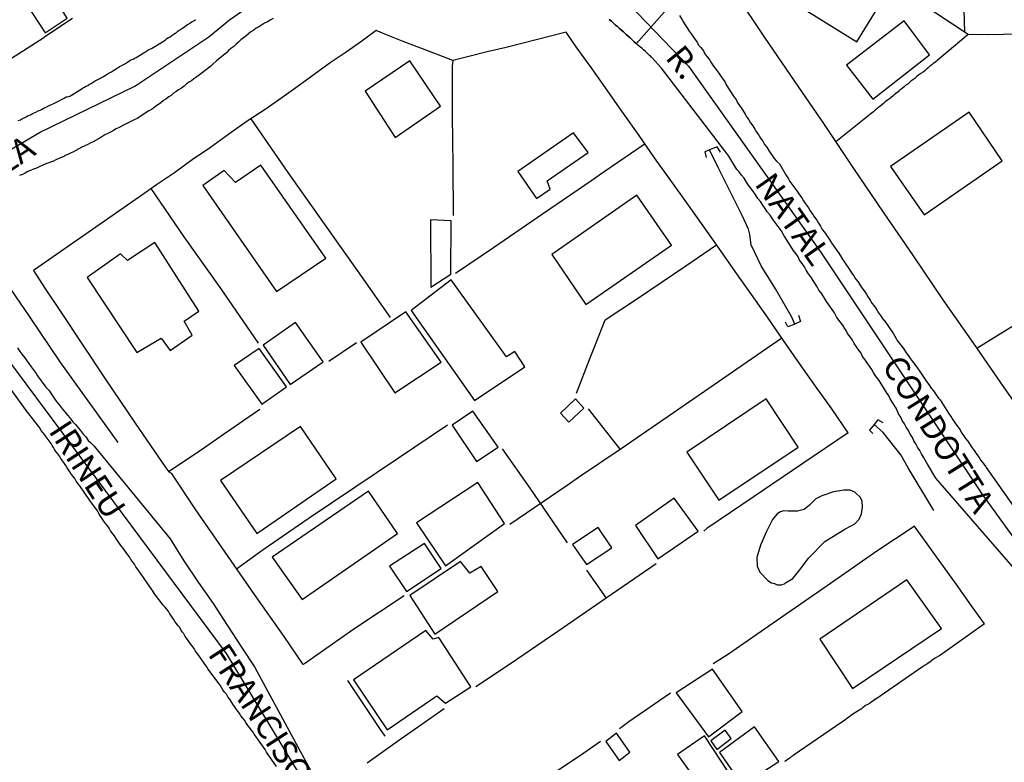
# Model space of a CAD drawing. Units: millimetres. Extents: x 183148 to 185559, y 1654883 to 1657657.
# Drawn here: x 183340 to 183441, y 1656404 to 1656480 of the extents above; entities that cross this region are included whole.
import ezdxf
from ezdxf.enums import TextEntityAlignment as Align

# ---------------------------------------------------------------- set-up
doc = ezdxf.new("R2010")
doc.units = ezdxf.units.MM
for name, color, linetype in [('V-CRUZAMENTO', 1, 'Continuous'), ('V-EDIFICACAO', 7, 'Continuous'), ('V-EIXO_DE_LOGRADOURO', 3, 'Continuous'), ('V-LAGOA', 5, 'Continuous'), ('V-LOTE', 1, 'Continuous'), ('V-NOME_DOS_LOGRADOUROS', 7, 'Continuous'), ('V-PONTE_VIADUTO_PASSARELA', 2, 'Continuous'), ('V-QUADRA', 6, 'Continuous'), ('V-TESTADA', 5, 'Continuous'), ('V-VALETA', 6, 'Continuous')]:
    doc.layers.add(name, color=color, linetype=linetype)

msp = doc.modelspace()

# ---------------------------------------------------------------- linework, layer by layer
at = {"layer": 'V-CRUZAMENTO'}
msp.add_lwpolyline([(183400.62, 1656480.2), (183400.84, 1656480.03), (183401.05, 1656479.83), (183401.27, 1656479.63), (183401.47, 1656479.48), (183401.68, 1656479.29), (183401.9, 1656479.09), (183402.09, 1656478.94), (183402.37, 1656478.68), (183402.55, 1656478.48), (183402.79, 1656478.29), (183403, 1656478.09), (183403.18, 1656477.92), (183403.39, 1656477.73), (183403.4, 1656477.72), (183407.08, 1656481.89)], dxfattribs=at)
at = {"layer": 'V-EDIFICACAO'}
for points in [[(183420.11, 1656487.53), (183417.53, 1656483.25), (183426.13, 1656477.91), (183428.75, 1656482.25), (183420.11, 1656487.53)], [(183340.52, 1656481.82), (183342.5, 1656478.82), (183344.76, 1656480.36), (183342.9, 1656483.32), (183340.52, 1656481.82)], [(183425.07, 1656475.5), (183427.77, 1656472.01), (183433.6, 1656476.58), (183430.99, 1656480.07), (183425.07, 1656475.5)], [(183380.07, 1656475.95), (183375.47, 1656472.84), (183378.56, 1656468.07), (183383.22, 1656471.27), (183380.07, 1656475.95)], [(183429.58, 1656465.06), (183433.07, 1656460.09), (183441.11, 1656465.66), (183437.68, 1656470.67), (183429.58, 1656465.06)], [(183391.21, 1656464.56), (183393.11, 1656461.78), (183394.54, 1656462.74), (183394.21, 1656463.59), (183398.44, 1656466.52), (183396.92, 1656468.53), (183391.21, 1656464.56)], [(183364.72, 1656465.19), (183362.12, 1656463.43), (183360.92, 1656464.67), (183358.73, 1656463.1), (183366.33, 1656452.2), (183371.42, 1656455.64), (183364.72, 1656465.19)], [(183394.68, 1656456), (183398.21, 1656450.85), (183407.02, 1656456.95), (183403.44, 1656462.13), (183394.68, 1656456)], [(183382.19, 1656459.59), (183382.24, 1656452.63), (183384.3, 1656453.99), (183384.34, 1656459.48), (183382.19, 1656459.59)], [(183350.25, 1656456.09), (183346.81, 1656453.64), (183351.94, 1656445.91), (183354.43, 1656447.38), (183355.38, 1656446.13), (183357.64, 1656447.7), (183356.82, 1656449.14), (183358.31, 1656450.16), (183353.8, 1656457.25), (183350.97, 1656455.4), (183350.25, 1656456.09)], [(183380.19, 1656450.25), (183386.73, 1656440.97), (183391.93, 1656444.44), (183390.87, 1656446.03), (183390.02, 1656445.48), (183390.02, 1656445.48), (183384.33, 1656453.41), (183380.19, 1656450.25)], [(183379.67, 1656450.1), (183375.03, 1656446.96), (183378.52, 1656441.75), (183383.31, 1656444.9), (183379.67, 1656450.1)], [(183368.28, 1656449), (183364.97, 1656446.67), (183367.73, 1656442.61), (183371.13, 1656444.96), (183368.28, 1656449)], [(183364.54, 1656446.31), (183361.98, 1656444.56), (183364.81, 1656440.58), (183367.35, 1656442.36), (183364.54, 1656446.31)], [(183395.59, 1656439.65), (183396.45, 1656438.75), (183398, 1656440.17), (183397.13, 1656441.13), (183395.59, 1656439.65)], [(183408.59, 1656435.66), (183411.91, 1656430.69), (183420.08, 1656436.16), (183416.77, 1656441.13), (183408.59, 1656435.66)], [(183386.55, 1656439.87), (183384.44, 1656438.43), (183386.93, 1656434.68), (183389.16, 1656436.17), (183386.55, 1656439.87)], [(183360.55, 1656432.74), (183364.3, 1656427.26), (183372.46, 1656432.9), (183368.81, 1656438.28), (183360.55, 1656432.74)], [(183380.76, 1656428.36), (183383.73, 1656423.93), (183389.81, 1656428.3), (183387.07, 1656432.52), (183380.76, 1656428.36)], [(183365.88, 1656424.82), (183368.98, 1656420.46), (183378.81, 1656427.28), (183375.81, 1656431.63), (183365.88, 1656424.82)], [(183407.29, 1656430.92), (183403.3, 1656428.09), (183405.61, 1656424.66), (183409.76, 1656427.52), (183407.29, 1656430.92)], [(183396.84, 1656426.14), (183398.26, 1656424.06), (183400.87, 1656425.8), (183399.47, 1656427.9), (183396.84, 1656426.14)], [(183377.98, 1656423.89), (183379.71, 1656421.28), (183383.31, 1656423.65), (183381.58, 1656426.25), (183377.98, 1656423.89)], [(183380.06, 1656420.87), (183382.64, 1656416.9), (183389.12, 1656421.3), (183387.4, 1656423.87), (183386.24, 1656423.19), (183385.29, 1656424.39), (183380.06, 1656420.87)], [(183422.3, 1656416.39), (183425.69, 1656411.31), (183434.83, 1656417.48), (183434.83, 1656417.48), (183431.28, 1656422.48), (183422.3, 1656416.39)], [(183374.25, 1656412.19), (183377.73, 1656407.06), (183382.85, 1656410.56), (183383.75, 1656409.79), (183386.34, 1656411.49), (183383.04, 1656416.54), (183382.46, 1656416.38), (183381.73, 1656417.28), (183374.25, 1656412.19)], [(183407.51, 1656410.85), (183410.83, 1656406.32), (183414.31, 1656408.93), (183411.24, 1656413.28), (183407.51, 1656410.85)], [(183415.59, 1656407.34), (183411.98, 1656404.72), (183414.32, 1656401.33), (183418.08, 1656403.78), (183415.59, 1656407.34)], [(183401.35, 1656406.69), (183400.26, 1656405.85), (183401.64, 1656403.89), (183402.73, 1656404.73), (183401.35, 1656406.69)], [(183407.64, 1656404.5), (183411.32, 1656399.34), (183413.92, 1656401.11), (183410.41, 1656406.42), (183407.64, 1656404.5)], [(183411.07, 1656405.92), (183411.68, 1656405.02), (183413.18, 1656406.15), (183412.56, 1656407), (183411.07, 1656405.92)]]:
    msp.add_lwpolyline(points, close=True, dxfattribs=at)
at = {"layer": 'V-EIXO_DE_LOGRADOURO'}
for points in [[(183331.78, 1656462.64), (183341.98, 1656468.61), (183351.74, 1656473.35), (183359.36, 1656478.41), (183361.47, 1656480.16), (183370.47, 1656486.46), (183374.66, 1656488.33), (183380.03, 1656489.64), (183384.38, 1656489.64), (183394.98, 1656487.17), (183401.81, 1656482.67), (183408.78, 1656475.41), (183422.43, 1656456.17), (183438.99, 1656431.34), (183458.89, 1656403.82)], [(183327.95, 1656460.19), (183334.43, 1656450.81), (183361.13, 1656414.91), (183368.68, 1656402.47), (183373.86, 1656394.03), (183379.78, 1656386.04), (183395.62, 1656362.87), (183400.95, 1656354.43), (183404.8, 1656348.5), (183406.78, 1656346.32)]]:
    msp.add_lwpolyline(points, dxfattribs=at)
at = {"layer": 'V-LAGOA'}
msp.add_lwpolyline([(183418.78, 1656422.18), (183419.53, 1656422.63), (183420.11, 1656423.36), (183421.18, 1656424.75), (183422.82, 1656426.44), (183424.9, 1656427.7), (183425.9, 1656428.27), (183426.36, 1656428.73), (183426.59, 1656429.29), (183426.72, 1656430.02), (183426.68, 1656430.61), (183426.5, 1656430.99), (183425.9, 1656431.52), (183425.43, 1656431.72), (183424.79, 1656431.72), (183423.73, 1656431.57), (183422.53, 1656431.13), (183421.91, 1656430.84), (183421.24, 1656430.17), (183420.68, 1656429.73), (183420.02, 1656429.57), (183419.06, 1656429.58), (183418.55, 1656429.6), (183418.25, 1656429.51), (183417.91, 1656429.31), (183417.43, 1656428.72), (183416.8, 1656427.48), (183416.2, 1656426.05), (183415.81, 1656424.79), (183415.85, 1656423.91), (183416.12, 1656423.29), (183416.94, 1656422.44), (183417.33, 1656422.2), (183417.64, 1656422.1), (183417.9, 1656421.99), (183418.16, 1656421.99), (183418.35, 1656421.99), (183418.42, 1656422.03), (183418.66, 1656422.09), (183418.78, 1656422.18)], close=True, dxfattribs=at)
at = {"layer": 'V-LOTE'}
for points in [[(183437.59, 1656478.65), (183434.38, 1656480.8), (183431.86, 1656482.44), (183427.05, 1656485.41), (183422.24, 1656488.38), (183417.49, 1656491.44), (183417.15, 1656491.72), (183413.64, 1656489.4), (183412.48, 1656488.58), (183410.64, 1656487.27)], [(183436.86, 1656488.94), (183437.06, 1656483.57), (183437.22, 1656478.9)], [(183410.63, 1656487.29), (183413.61, 1656482.84), (183416.61, 1656478.37), (183419.67, 1656473.88), (183422.75, 1656469.39), (183425.77, 1656464.88), (183428.85, 1656460.37), (183431.91, 1656455.86), (183434.99, 1656451.35), (183438.13, 1656446.84), (183441.25, 1656442.32), (183444.41, 1656437.8), (183446.05, 1656435.39)], [(183336.57, 1656474.68), (183340.15, 1656476.96), (183342.36, 1656478.35)], [(183396.18, 1656478.89), (183389.99, 1656477.34), (183388.02, 1656476.87), (183386.15, 1656476.4), (183384.51, 1656475.99), (183382.8, 1656476.64), (183381.09, 1656477.3), (183379.38, 1656477.96), (183377.67, 1656478.62), (183376.61, 1656479.08), (183375.12, 1656477.97), (183373.5, 1656476.86), (183371.87, 1656475.74), (183370.22, 1656474.54), (183368.56, 1656473.34), (183366.87, 1656472.14), (183365.15, 1656470.94), (183363.32, 1656469.74), (183361.43, 1656468.39), (183359.54, 1656467.04), (183357.64, 1656465.74), (183355.81, 1656464.43), (183353.97, 1656463.19), (183352.23, 1656461.95), (183341.28, 1656454.34), (183342.46, 1656452.54), (183344.06, 1656450.14), (183348.69, 1656443.19), (183351.78, 1656438.62), (183354.93, 1656434.03), (183355.22, 1656433.61), (183355.49, 1656433.48), (183358, 1656429.7), (183360.99, 1656425.35), (183364.04, 1656421), (183367.07, 1656416.65), (183369.04, 1656413.76)], [(183425.23, 1656437.65), (183423.53, 1656440.12), (183421.87, 1656442.45), (183420.21, 1656444.78), (183418.57, 1656447.16), (183416.93, 1656449.54), (183415.26, 1656451.87), (183413.6, 1656454.26), (183411.94, 1656456.61), (183410.28, 1656458.96), (183408.62, 1656461.31), (183406.95, 1656463.64), (183405.29, 1656465.97), (183403.71, 1656468.27), (183402.09, 1656470.54), (183400.47, 1656472.84), (183398.85, 1656475.13), (183397.2, 1656477.38), (183396.17, 1656478.9)], [(183444.58, 1656478.72), (183439.59, 1656478.64), (183437.59, 1656478.65), (183435.42, 1656476.83), (183434.4, 1656475.98), (183434.31, 1656475.89), (183434.16, 1656475.77), (183433.99, 1656475.69), (183433.81, 1656475.51), (183433.64, 1656475.39), (183433.48, 1656475.23), (183433.29, 1656475.08), (183433.12, 1656474.93), (183432.95, 1656474.8), (183432.71, 1656474.65), (183432.51, 1656474.5), (183432.27, 1656474.32), (183432.08, 1656474.15), (183431.88, 1656474), (183431.69, 1656473.87), (183431.52, 1656473.7), (183431.36, 1656473.56), (183431.17, 1656473.44), (183430.99, 1656473.26), (183430.82, 1656473.13), (183430.62, 1656472.95), (183430.45, 1656472.89), (183430.45, 1656472.8), (183430.17, 1656472.63), (183430.17, 1656472.59), (183430.08, 1656472.59), (183430.06, 1656472.52), (183429.99, 1656472.48), (183429.91, 1656472.39), (183429.62, 1656472.15), (183429.48, 1656472.05), (183429.28, 1656471.89), (183429.04, 1656471.72), (183428.87, 1656471.57), (183428.67, 1656471.4), (183428.52, 1656471.29), (183428.35, 1656471.16), (183428.17, 1656471), (183428, 1656470.88), (183427.83, 1656470.7), (183427.61, 1656470.53), (183427.42, 1656470.38), (183427.26, 1656470.25), (183427.05, 1656470.07), (183423.94, 1656467.62)], [(183384.57, 1656460.02), (183384.52, 1656465.21), (183384.47, 1656470.3), (183384.45, 1656475.39), (183384.52, 1656475.99)], [(183363.69, 1656469.99), (183367.48, 1656464.46), (183371.47, 1656458.82), (183375.06, 1656453.77), (183378.03, 1656449.53)], [(183404.3, 1656467.41), (183400.09, 1656464.52), (183398.81, 1656463.61), (183393.75, 1656460.15), (183388.69, 1656456.69), (183384.77, 1656454.05)], [(183364.49, 1656446.88), (183360.62, 1656452.46), (183356.83, 1656457.84), (183353.41, 1656462.79)], [(183438.48, 1656446.34), (183443.99, 1656449.74), (183448.69, 1656452.69), (183453.39, 1656455.64), (183458.11, 1656458.64), (183462.83, 1656461.64), (183464.57, 1656462.79)], [(183397.25, 1656441.72), (183398.63, 1656445.36), (183399.19, 1656446.72), (183400.19, 1656449.27), (183403.51, 1656451.48), (183408.39, 1656454.77), (183411.66, 1656457.01)], [(183374.56, 1656446.91), (183371.73, 1656444.99)], [(183390.36, 1656428.24), (183396.27, 1656432.23), (183397.56, 1656433.14), (183401.84, 1656436.02), (183406.12, 1656438.97), (183410.42, 1656441.92), (183414.74, 1656444.91), (183418.4, 1656447.41)], [(183355.19, 1656433.66), (183358.37, 1656435.75), (183360.88, 1656437.49), (183364.6, 1656440.06)], [(183401.75, 1656435.96), (183398.47, 1656440.11)], [(183383.95, 1656438.42), (183378.89, 1656435.01), (183374.3, 1656431.92), (183369.69, 1656428.83), (183364.97, 1656425.59), (183362.22, 1656423.6)], [(183425.23, 1656437.65), (183420.44, 1656434.4), (183415.56, 1656431.09), (183410.68, 1656427.78), (183410.35, 1656427.5)], [(183396.31, 1656426.32), (183393.35, 1656430.63), (183392.48, 1656431.93), (183389.63, 1656435.99)], [(183411.32, 1656413.86), (183412.8, 1656414.82), (183417.93, 1656418.37), (183423.06, 1656421.92), (183428.19, 1656425.47), (183432.04, 1656428.02)], [(183439.28, 1656417.97), (183437.94, 1656419.8), (183436.38, 1656422.03), (183434.78, 1656424.23), (183433.18, 1656426.46), (183432.03, 1656428.04)], [(183405.46, 1656424.14), (183400.3, 1656420.6), (183395.31, 1656417.18), (183390.32, 1656413.76), (183386.87, 1656411.46)], [(183400.32, 1656420.62), (183398.3, 1656423.49)], [(183379.48, 1656420.85), (183374.28, 1656417.4), (183369.2, 1656413.85), (183369.04, 1656413.76)], [(183439.28, 1656417.97), (183434.65, 1656414.67), (183434.59, 1656414.68), (183434.48, 1656414.59), (183434.42, 1656414.57), (183434.2, 1656414.42), (183434.03, 1656414.31), (183433.83, 1656414.16), (183433.64, 1656414.03), (183433.46, 1656413.9), (183433.29, 1656413.79), (183433.1, 1656413.66), (183432.9, 1656413.53), (183428.08, 1656410.22), (183427.98, 1656410.21), (183427.89, 1656410.11), (183427.79, 1656410.04), (183427.52, 1656409.82), (183427.31, 1656409.69), (183427.01, 1656409.54), (183426.77, 1656409.35), (183426.7, 1656409.3), (183426.68, 1656409.26), (183426.59, 1656409.22), (183426.55, 1656409.19), (183426.5, 1656409.17), (183426.42, 1656409.11), (183426.14, 1656408.93), (183425.88, 1656408.76), (183425.62, 1656408.59), (183425.36, 1656408.39), (183425.1, 1656408.2), (183424.84, 1656408), (183424.58, 1656407.83), (183419.57, 1656404.41), (183419.52, 1656404.34), (183419.46, 1656404.32), (183419.39, 1656404.29), (183419.26, 1656404.16), (183419.22, 1656404.14), (183419.03, 1656404.01), (183418.76, 1656403.82), (183418.68, 1656403.79)], [(183401.67, 1656407.18), (183402.63, 1656407.91), (183406.93, 1656410.86)], [(183383.6, 1656409.2), (183378.78, 1656405.83), (183375.67, 1656403.6)], [(183382.1, 1656394), (183383.58, 1656395.06), (183387.46, 1656397.69), (183392.56, 1656401.07), (183397.66, 1656404.45), (183399.71, 1656405.89)]]:
    msp.add_lwpolyline(points, dxfattribs=at)
at = {"layer": 'V-PONTE_VIADUTO_PASSARELA'}
for points in [[(183412.07, 1656466.53), (183411.72, 1656467.08), (183410.95, 1656466.78), (183410.45, 1656466.57), (183410.6, 1656465.98)], [(183420.1, 1656449.75), (183420.32, 1656449.1), (183419.73, 1656448.82), (183419.01, 1656448.55), (183418.76, 1656449.04)], [(183428.82, 1656438.68), (183428.27, 1656438.98), (183427.89, 1656438.51), (183427.42, 1656437.92), (183427.76, 1656437.57)]]:
    msp.add_lwpolyline(points, dxfattribs=at)
at = {"layer": 'V-QUADRA'}
for points in [[(183339.72, 1656469.79), (183339.94, 1656469.88), (183340.15, 1656470.01), (183340.33, 1656470.07), (183340.52, 1656470.18), (183340.76, 1656470.31), (183340.98, 1656470.38), (183341.19, 1656470.53), (183341.37, 1656470.61), (183341.54, 1656470.68), (183341.76, 1656470.79), (183341.98, 1656470.87), (183342.19, 1656470.98), (183342.34, 1656471.07), (183342.54, 1656471.16), (183342.78, 1656471.29), (183342.97, 1656471.37), (183343.19, 1656471.46), (183343.41, 1656471.59), (183343.51, 1656471.64), (183344.46, 1656472.11), (183344.66, 1656472.24), (183344.79, 1656472.26), (183345.03, 1656472.33), (183346.09, 1656472.95), (183346.33, 1656473.13), (183346.49, 1656473.19), (183346.66, 1656473.3), (183346.88, 1656473.41), (183347.07, 1656473.54), (183347.24, 1656473.63), (183347.44, 1656473.76), (183347.66, 1656473.89), (183347.92, 1656474.02), (183348.11, 1656474.13), (183348.24, 1656474.21), (183348.44, 1656474.32), (183348.61, 1656474.41), (183348.78, 1656474.52), (183348.98, 1656474.65), (183349.1, 1656474.73), (183349.26, 1656474.8), (183349.47, 1656474.93), (183349.65, 1656475.02), (183349.84, 1656475.15), (183349.99, 1656475.23), (183350.17, 1656475.36), (183350.34, 1656475.45), (183350.56, 1656475.58), (183350.78, 1656475.69), (183350.97, 1656475.82), (183351.13, 1656475.91), (183351.32, 1656476.04), (183351.56, 1656476.14), (183351.78, 1656476.25), (183351.88, 1656476.3), (183352.77, 1656476.86), (183353.08, 1656477.05), (183353.29, 1656477.14), (183353.44, 1656477.21), (183354.59, 1656477.92), (183354.87, 1656478.09), (183355.02, 1656478.24), (183355.2, 1656478.35), (183355.37, 1656478.44), (183355.55, 1656478.55), (183355.74, 1656478.7), (183355.89, 1656478.79), (183356.02, 1656478.88), (183356.19, 1656479.03), (183356.37, 1656479.14), (183356.59, 1656479.29), (183356.74, 1656479.37), (183356.89, 1656479.48), (183357.04, 1656479.61), (183357.24, 1656479.72), (183357.46, 1656479.87), (183357.65, 1656480), (183357.8, 1656480.09), (183358, 1656480.22)], [(183366, 1656480.33), (183365.69, 1656480.13), (183365.39, 1656479.98), (183365.09, 1656479.83), (183364.78, 1656479.64), (183364.5, 1656479.46), (183364.22, 1656479.31), (183363.98, 1656479.12), (183363.7, 1656478.94), (183363.44, 1656478.72), (183363.16, 1656478.5), (183362.92, 1656478.33), (183362.66, 1656478.11), (183362.4, 1656477.86), (183362.14, 1656477.62), (183361.92, 1656477.42), (183361.64, 1656477.21), (183361.4, 1656477.01), (183361.2, 1656476.82), (183360.16, 1656475.95), (183359.77, 1656475.62), (183359.56, 1656475.39), (183358.54, 1656474.61), (183358.11, 1656474.3), (183357.8, 1656474.11), (183357.58, 1656473.91), (183357.37, 1656473.78), (183357.07, 1656473.57), (183356.8, 1656473.34), (183356.55, 1656473.13), (183356.24, 1656472.96), (183355.96, 1656472.76), (183355.72, 1656472.63), (183355.48, 1656472.37), (183355.24, 1656472.24), (183354.94, 1656472.02), (183354.68, 1656471.87), (183354.4, 1656471.63), (183354.16, 1656471.44), (183353.88, 1656471.27), (183353.64, 1656471.07), (183353.34, 1656470.88), (183353.18, 1656470.81), (183351.99, 1656470.03), (183351.67, 1656469.86), (183350.56, 1656469.31), (183350.13, 1656469.08), (183349.82, 1656468.95), (183349.52, 1656468.77), (183349.22, 1656468.6), (183348.96, 1656468.47), (183348.65, 1656468.32), (183348.35, 1656468.12), (183348.05, 1656467.97), (183347.74, 1656467.77), (183347.44, 1656467.62), (183347.14, 1656467.47), (183346.88, 1656467.34), (183346.57, 1656467.19), (183346.27, 1656467.06), (183345.97, 1656466.89), (183345.66, 1656466.73), (183345.4, 1656466.58), (183345.1, 1656466.45), (183344.84, 1656466.32), (183344.53, 1656466.19), (183344.47, 1656466.15), (183343.58, 1656465.74), (183343.34, 1656465.63), (183342.58, 1656465.35), (183342.17, 1656465.17), (183341.89, 1656465.04), (183341.59, 1656464.91), (183341.28, 1656464.78), (183340.98, 1656464.65), (183340.72, 1656464.55), (183340.42, 1656464.39), (183340.15, 1656464.26), (183339.85, 1656464.13)], [(183443.1, 1656422.8), (183434.27, 1656432.95), (183433.39, 1656434.42), (183432.99, 1656435.13), (183432.77, 1656435.47), (183432.6, 1656435.82), (183432.36, 1656436.17), (183432.21, 1656436.52), (183431.99, 1656436.82), (183431.84, 1656437.17), (183431.6, 1656437.51), (183431.43, 1656437.86), (183431.21, 1656438.21), (183431.04, 1656438.55), (183430.8, 1656438.9), (183430.65, 1656439.25), (183430.43, 1656439.59), (183430.28, 1656439.94), (183430.17, 1656440.18), (183429.56, 1656441.15), (183429.37, 1656441.52), (183429.26, 1656441.69), (183428.41, 1656443.02), (183428.04, 1656443.5), (183427.85, 1656443.84), (183427.65, 1656444.15), (183427.41, 1656444.49), (183427.2, 1656444.84), (183426.98, 1656445.14), (183426.72, 1656445.49), (183426.55, 1656445.84), (183426.33, 1656446.14), (183426.07, 1656446.49), (183425.86, 1656446.83), (183425.66, 1656447.18), (183425.42, 1656447.53), (183425.16, 1656447.88), (183425.01, 1656448.18), (183424.79, 1656448.53), (183424.75, 1656448.63), (183424.07, 1656449.52), (183423.81, 1656450), (183423.75, 1656450.11), (183422.99, 1656451.17), (183422.67, 1656451.69), (183422.43, 1656452.04), (183422.21, 1656452.34), (183422.04, 1656452.69), (183421.78, 1656453.04), (183421.63, 1656453.34), (183421.39, 1656453.69), (183421.13, 1656454.03), (183420.89, 1656454.38), (183420.72, 1656454.73), (183420.48, 1656455.07), (183420.22, 1656455.42), (183420.07, 1656455.77), (183419.83, 1656456.11), (183419.57, 1656456.46), (183419.46, 1656456.61), (183418.63, 1656457.93), (183418.33, 1656458.46), (183418.31, 1656458.48), (183417.51, 1656459.58), (183417.18, 1656460.06), (183416.88, 1656460.41), (183416.66, 1656460.75), (183416.42, 1656461.1), (183416.19, 1656461.45), (183415.93, 1656461.77), (183415.64, 1656462.23), (183415.41, 1656462.57), (183415.15, 1656462.88), (183414.91, 1656463.18), (183414.73, 1656463.53), (183414.5, 1656463.88), (183414.23, 1656464.18), (183413.99, 1656464.53), (183413.76, 1656464.76), (183412.93, 1656466.15), (183412.64, 1656466.56), (183411.72, 1656467.71), (183406, 1656475.2), (183405.01, 1656476.31), (183405, 1656476.32), (183404.89, 1656476.34), (183404.87, 1656476.43), (183404.76, 1656476.51), (183404.59, 1656476.68), (183404.33, 1656476.92), (183404.15, 1656477.1), (183403.98, 1656477.25), (183403.74, 1656477.42), (183403.57, 1656477.57), (183403.39, 1656477.73), (183403.18, 1656477.92), (183403, 1656478.09), (183403, 1656478.09), (183402.79, 1656478.29), (183402.55, 1656478.48), (183402.37, 1656478.68), (183402.09, 1656478.94), (183401.9, 1656479.09), (183401.68, 1656479.29), (183401.47, 1656479.48), (183401.27, 1656479.63), (183401.05, 1656479.83), (183400.84, 1656480.03), (183400.62, 1656480.2)], [(183407.86, 1656480.63), (183408.14, 1656480.18), (183408.21, 1656480.03), (183408.85, 1656479.01), (183409.16, 1656478.59), (183409.42, 1656478.18), (183409.66, 1656477.88), (183409.81, 1656477.58), (183410.05, 1656477.31), (183410.31, 1656476.97), (183410.48, 1656476.62), (183410.72, 1656476.32), (183410.96, 1656476.02), (183411.13, 1656475.71), (183411.37, 1656475.41), (183411.61, 1656475.08), (183411.61, 1656475.08), (183411.89, 1656474.67), (183412.11, 1656474.37), (183412.35, 1656474.02), (183412.54, 1656473.74), (183412.67, 1656473.48), (183413.43, 1656472.33), (183413.71, 1656471.9), (183413.8, 1656471.7), (183414.34, 1656470.92), (183414.63, 1656470.47), (183414.78, 1656470.16), (183414.99, 1656469.86), (183415.17, 1656469.56), (183415.41, 1656469.25), (183415.6, 1656468.91), (183415.8, 1656468.6), (183416.03, 1656468.3), (183416.21, 1656467.99), (183416.42, 1656467.69), (183416.6, 1656467.34), (183416.84, 1656467.06), (183417.1, 1656466.65), (183417.33, 1656466.32), (183417.62, 1656465.91), (183417.85, 1656465.61), (183418.14, 1656465.33), (183418.81, 1656464.22), (183419.07, 1656463.79), (183419.22, 1656463.51), (183419.94, 1656462.57), (183420.22, 1656462.14), (183420.46, 1656461.84), (183420.61, 1656461.53), (183420.82, 1656461.21), (183421.13, 1656460.8), (183421.32, 1656460.49), (183421.54, 1656460.15), (183421.76, 1656459.84), (183422, 1656459.54), (183422.17, 1656459.24), (183422.38, 1656458.93), (183422.56, 1656458.59), (183422.8, 1656458.3), (183423.08, 1656457.89), (183423.32, 1656457.54), (183423.51, 1656457.2), (183423.54, 1656457.13), (183424.25, 1656456.13), (183424.53, 1656455.68), (183424.53, 1656455.66), (183425.31, 1656454.57), (183425.57, 1656454.12), (183425.81, 1656453.82), (183425.98, 1656453.51), (183426.22, 1656453.21), (183426.46, 1656452.86), (183426.64, 1656452.56), (183426.87, 1656452.25), (183427.11, 1656451.91), (183427.29, 1656451.6), (183427.5, 1656451.3), (183427.68, 1656451), (183427.91, 1656450.71), (183428.17, 1656450.3), (183428.35, 1656450), (183428.56, 1656449.72), (183428.85, 1656449.31), (183428.93, 1656449.24), (183429.91, 1656447.83), (183430.19, 1656447.36), (183430.28, 1656447.16), (183430.93, 1656446.33), (183431.21, 1656445.88), (183431.45, 1656445.58), (183431.64, 1656445.27), (183431.84, 1656444.97), (183432.08, 1656444.66), (183432.36, 1656444.28), (183432.6, 1656443.97), (183432.82, 1656443.63), (183433.01, 1656443.34), (183433.29, 1656442.93), (183433.55, 1656442.63), (183433.79, 1656442.24), (183434.03, 1656441.96), (183434.31, 1656441.54), (183434.55, 1656441.22), (183434.7, 1656441.04), (183435.56, 1656439.66), (183435.87, 1656439.22), (183435.94, 1656439.09), (183436.41, 1656438.38), (183436.76, 1656437.95), (183436.91, 1656437.64), (183437.15, 1656437.34), (183437.3, 1656437.04), (183437.54, 1656436.77), (183437.8, 1656436.39), (183438, 1656436.08), (183438.21, 1656435.8), (183438.21, 1656435.8), (183438.49, 1656435.39), (183438.73, 1656435.08), (183438.91, 1656434.78), (183439.12, 1656434.52), (183439.4, 1656434.13), (183439.43, 1656434.08), (183442.46, 1656429.79)], [(183339.63, 1656446.38), (183339.87, 1656446.01), (183340.08, 1656445.75), (183340.39, 1656445.36), (183340.59, 1656445.06), (183340.8, 1656444.79), (183341.04, 1656444.45), (183341.26, 1656444.17), (183341.56, 1656443.76), (183341.69, 1656443.52), (183342.56, 1656442.34), (183342.86, 1656442.02), (183343.64, 1656440.89), (183343.97, 1656440.48), (183344.29, 1656440.07), (183344.53, 1656439.81), (183344.81, 1656439.46), (183345.05, 1656439.18), (183345.35, 1656438.77), (183345.62, 1656438.51), (183345.92, 1656438.12), (183346.14, 1656437.86), (183346.44, 1656437.47), (183346.44, 1656437.47), (183346.68, 1656437.23), (183346.94, 1656436.86), (183347.2, 1656436.6), (183347.55, 1656436.25), (183347.68, 1656436.09), (183355.37, 1656426.72), (183356.79, 1656424.45), (183358.26, 1656422.26), (183359.81, 1656420.06), (183361.26, 1656417.82), (183362.72, 1656415.57), (183364.07, 1656413.54), (183370.09, 1656402.36)], [(183366.32, 1656403.28), (183365.3, 1656404.73), (183365.15, 1656405.01), (183364.46, 1656405.97), (183364.22, 1656406.31), (183364.04, 1656406.6), (183363.91, 1656406.81), (183363.72, 1656407.03), (183363.55, 1656407.29), (183363.39, 1656407.48), (183363.16, 1656407.81), (183363.03, 1656408.03), (183362.87, 1656408.24), (183362.66, 1656408.5), (183362.51, 1656408.72), (183362.38, 1656408.94), (183362.22, 1656409.15), (183362.01, 1656409.46), (183361.83, 1656409.69), (183361.62, 1656410.02), (183361.47, 1656410.24), (183361.33, 1656410.43), (183361.18, 1656410.72), (183360.96, 1656410.93), (183360.81, 1656411.15), (183360.66, 1656411.41), (183360.53, 1656411.63), (183360.49, 1656411.69), (183359.51, 1656413.01), (183359.27, 1656413.34), (183359.19, 1656413.47), (183358.32, 1656414.7), (183358.1, 1656415.01), (183357.95, 1656415.23), (183357.8, 1656415.44), (183357.65, 1656415.7), (183357.45, 1656415.92), (183357.3, 1656416.14), (183357.15, 1656416.35), (183356.93, 1656416.66), (183356.78, 1656416.92), (183356.76, 1656416.96), (183356.72, 1656417.02), (183356.65, 1656417.09), (183356.52, 1656417.28), (183356.37, 1656417.57), (183356.17, 1656417.78), (183356.02, 1656418), (183355.87, 1656418.22), (183355.72, 1656418.43), (183355.5, 1656418.74), (183355.35, 1656419), (183355.22, 1656419.19), (183355.02, 1656419.47), (183354.83, 1656419.71), (183354.66, 1656419.88), (183353.77, 1656421.06), (183353.55, 1656421.38), (183353.44, 1656421.53), (183352.62, 1656422.75), (183352.38, 1656423.07), (183352.23, 1656423.33), (183352.08, 1656423.53), (183351.84, 1656423.83), (183351.69, 1656424.11), (183351.49, 1656424.37), (183351.32, 1656424.59), (183351.19, 1656424.85), (183351.04, 1656425.02), (183350.82, 1656425.33), (183350.67, 1656425.54), (183350.54, 1656425.74), (183350.3, 1656426.02), (183350.17, 1656426.24), (183350.02, 1656426.46), (183349.86, 1656426.69), (183349.63, 1656427.02), (183349.47, 1656427.23), (183349.24, 1656427.54), (183349.08, 1656427.8), (183348.95, 1656428.02), (183348.74, 1656428.25), (183348.67, 1656428.34), (183348.06, 1656429.27), (183347.89, 1656429.6), (183347.11, 1656430.68), (183346.07, 1656432.18), (183346.03, 1656432.2), (183345.98, 1656432.26), (183345.92, 1656432.35), (183345.88, 1656432.39), (183345.7, 1656432.66), (183345.55, 1656432.92), (183345.4, 1656433.11), (183345.18, 1656433.39), (183345.05, 1656433.61), (183344.9, 1656433.83), (183344.77, 1656434.04), (183344.64, 1656434.26), (183344.49, 1656434.47), (183344.27, 1656434.74), (183344.12, 1656435), (183343.99, 1656435.19), (183343.81, 1656435.47), (183343.64, 1656435.69), (183343.47, 1656435.91), (183343.34, 1656436.12), (183343.21, 1656436.34), (183343.12, 1656436.54), (183342.28, 1656437.64), (183342.06, 1656437.92), (183341.95, 1656438.14), (183341.04, 1656439.29), (183340.85, 1656439.55), (183340.63, 1656439.81), (183340.48, 1656440.03), (183338.72, 1656442.48)]]:
    msp.add_lwpolyline(points, dxfattribs=at)
at = {"layer": 'V-TESTADA'}
for points in [[(183410.63, 1656487.29), (183413.61, 1656482.84), (183416.61, 1656478.37), (183419.67, 1656473.88), (183422.75, 1656469.39), (183425.77, 1656464.88), (183428.85, 1656460.37), (183431.91, 1656455.86), (183434.99, 1656451.35), (183438.13, 1656446.84), (183441.25, 1656442.32), (183444.41, 1656437.8), (183446.05, 1656435.39)], [(183345.31, 1656480.31), (183342.36, 1656478.35)], [(183336.57, 1656474.68), (183340.15, 1656476.96), (183342.36, 1656478.35)], [(183396.18, 1656478.89), (183389.99, 1656477.34), (183388.02, 1656476.87), (183386.15, 1656476.4), (183384.51, 1656475.99), (183382.8, 1656476.64), (183381.09, 1656477.3), (183379.38, 1656477.96), (183377.67, 1656478.62), (183376.61, 1656479.08), (183375.12, 1656477.97), (183373.5, 1656476.86), (183371.87, 1656475.74), (183370.22, 1656474.54), (183368.56, 1656473.34), (183366.87, 1656472.14), (183365.15, 1656470.94), (183363.32, 1656469.74), (183361.43, 1656468.39), (183359.54, 1656467.04), (183357.64, 1656465.74), (183355.81, 1656464.43), (183353.97, 1656463.19), (183352.23, 1656461.95), (183341.28, 1656454.34), (183342.46, 1656452.54), (183344.06, 1656450.14), (183348.69, 1656443.19), (183351.78, 1656438.62), (183354.93, 1656434.03), (183355.22, 1656433.61), (183355.49, 1656433.48), (183358, 1656429.7), (183360.99, 1656425.35), (183364.04, 1656421), (183367.07, 1656416.65), (183369.04, 1656413.76)], [(183425.23, 1656437.65), (183423.53, 1656440.12), (183421.87, 1656442.45), (183420.21, 1656444.78), (183418.57, 1656447.16), (183416.93, 1656449.54), (183415.26, 1656451.87), (183413.6, 1656454.26), (183411.94, 1656456.61), (183410.28, 1656458.96), (183408.62, 1656461.31), (183406.95, 1656463.64), (183405.29, 1656465.97), (183403.71, 1656468.27), (183402.09, 1656470.54), (183400.47, 1656472.84), (183398.85, 1656475.13), (183397.2, 1656477.38), (183396.17, 1656478.9)], [(183439.28, 1656417.97), (183437.94, 1656419.8), (183436.38, 1656422.03), (183434.78, 1656424.23), (183433.18, 1656426.46), (183432.03, 1656428.04)], [(183373.63, 1656412.13), (183376.95, 1656407.18), (183377.49, 1656406.39)]]:
    msp.add_lwpolyline(points, dxfattribs=at)
at = {"layer": 'V-VALETA'}
for points in [[(183419.73, 1656448.82), (183419.44, 1656449.55), (183417.73, 1656452.48), (183416.26, 1656454.85), (183415.22, 1656456.99), (183415.11, 1656458.06), (183414.97, 1656458.63), (183414.29, 1656460.03), (183411.85, 1656464.96), (183410.94, 1656466.79)], [(183335.88, 1656456.88), (183340.8, 1656449.7), (183344.08, 1656444.86), (183349.99, 1656436.65)], [(183434.05, 1656429.65), (183431.41, 1656434.04), (183430.66, 1656435.37), (183428.82, 1656437.67), (183427.89, 1656438.51)]]:
    msp.add_lwpolyline(points, dxfattribs=at)

# ---------------------------------------------------------------- texts
at = {"layer": 'V-NOME_DOS_LOGRADOUROS'}
for s, rotation, p in [('R.', 309, (183405.69, 1656475.76)), ('SOUZA', 34, (183332.88, 1656459.49)), ('NATAL', 305, (183414.88, 1656462.81)), ('CONDOTTA', 302, (183427.97, 1656444.16)), ('IRINEU', 303, (183342.13, 1656437.4)), ('FRANCISCO', 303, (183358.54, 1656414.42))]:
    msp.add_text(s, height=2.5, rotation=rotation, dxfattribs=at).set_placement(p, align=Align.BOTTOM_LEFT)

doc.saveas('drawing.dxf')
